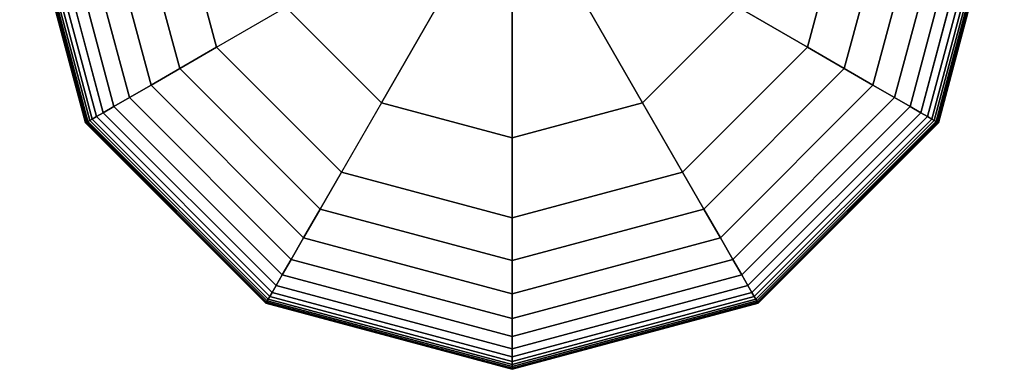
# Model space of a CAD drawing. Extents: x 4796 to 38713, y 30653 to 43575.
# Drawn here: x 22996 to 23190, y 34858 to 34927 of the extents above; entities that cross this region are included whole.
import ezdxf

# ---------------------------------------------------------------- set-up
doc = ezdxf.new("R2010")
doc.units = 0
doc.header["$LTSCALE"] = 350
doc.header["$MEASUREMENT"] = 0
doc.layers.add('TERRANO-1893', color=7, linetype='CONTINUOUS')

msp = doc.modelspace()

# ---------------------------------------------------------------- linework, layer by layer
at = {"layer": 'TERRANO-1893'}
for p, q in [((23009.18954, 34906.45046), (22996.23587, 34954.79421)), ((22996.23587, 34954.79421), (23009.18954, 34906.45046)), ((23009.24028, 34906.47976), (22996.29446, 34954.79421)), ((22996.29446, 34954.79421), (23009.24028, 34906.47976)), ((23009.24028, 34906.47976), (22996.29446, 34954.79421)), ((22996.29446, 34954.79421), (23009.24028, 34906.47976)), ((23009.39251, 34906.56765), (22996.47024, 34954.79421)), ((22996.47024, 34954.79421), (23009.39251, 34906.56765)), ((23009.39251, 34906.56765), (22996.47024, 34954.79421)), ((22996.47024, 34954.79421), (23009.39251, 34906.56765)), ((23009.64623, 34906.71414), (22996.76321, 34954.79421)), ((22996.76321, 34954.79421), (23009.64623, 34906.71414)), ((23009.64623, 34906.71414), (22996.76321, 34954.79421)), ((22996.76321, 34954.79421), (23009.64623, 34906.71414)), ((23010.00144, 34906.91921), (22997.17337, 34954.79421)), ((22997.17337, 34954.79421), (23010.00144, 34906.91921)), ((23010.00144, 34906.91921), (22997.17337, 34954.79421)), ((22997.17337, 34954.79421), (23010.00144, 34906.91921)), ((23010.49407, 34907.20364), (22997.74222, 34954.79421)), ((22997.74222, 34954.79421), (23010.49407, 34907.20364)), ((23010.49407, 34907.20364), (22997.74222, 34954.79421)), ((22997.74222, 34954.79421), (23010.49407, 34907.20364)), ((23011.30386, 34907.67117), (22998.67728, 34954.79421)), ((22998.67728, 34954.79421), (23011.30386, 34907.67117)), ((23011.30386, 34907.67117), (22998.67728, 34954.79421)), ((22998.67728, 34954.79421), (23011.30386, 34907.67117)), ((23012.64645, 34908.44631), (23000.22757, 34954.79421)), ((23000.22757, 34954.79421), (23012.64645, 34908.44631)), ((23012.64645, 34908.44631), (23000.22757, 34954.79421)), ((23000.22757, 34954.79421), (23012.64645, 34908.44631)), ((23014.73751, 34909.65359), (23002.64212, 34954.79421)), ((23002.64212, 34954.79421), (23014.73751, 34909.65359)), ((23014.73751, 34909.65359), (23002.64212, 34954.79421)), ((23002.64212, 34954.79421), (23014.73751, 34909.65359)), ((23017.79271, 34911.41751), (23006.16995, 34954.79421)), ((23006.16995, 34954.79421), (23017.79271, 34911.41751)), ((23017.79271, 34911.41751), (23006.16995, 34954.79421)), ((23006.16995, 34954.79421), (23017.79271, 34911.41751)), ((23022.02769, 34913.86257), (23011.06009, 34954.79421)), ((23011.06009, 34954.79421), (23022.02769, 34913.86257)), ((23022.02769, 34913.86257), (23011.06009, 34954.79421)), ((23011.06009, 34954.79421), (23022.02769, 34913.86257)), ((23027.65812, 34917.11331), (23017.56155, 34954.79421)), ((23017.56155, 34954.79421), (23027.65812, 34917.11331)), ((23027.65812, 34917.11331), (23017.56155, 34954.79421)), ((23017.56155, 34954.79421), (23027.65812, 34917.11331)), ((23025.92337, 34954.79421), (23034.89967, 34921.29421)), ((23034.89967, 34921.29421), (23025.92337, 34954.79421)), ((23025.92337, 34954.79421), (23034.89967, 34921.29421)), ((23025.92337, 34954.79421), (23034.89967, 34921.29421)), ((23034.89967, 34921.29421), (23025.92337, 34954.79421)), ((23150.94707, 34921.29421), (23159.92337, 34954.79421)), ((23159.92337, 34954.79421), (23150.94707, 34921.29421)), ((23150.94707, 34921.29421), (23159.92337, 34954.79421)), ((23150.94707, 34921.29421), (23159.92337, 34954.79421)), ((23159.92337, 34954.79421), (23150.94707, 34921.29421)), ((23168.28519, 34954.79421), (23158.18862, 34917.11331)), ((23158.18862, 34917.11331), (23168.28519, 34954.79421)), ((23168.28519, 34954.79421), (23158.18862, 34917.11331)), ((23158.18862, 34917.11331), (23168.28519, 34954.79421)), ((23174.78665, 34954.79421), (23163.81905, 34913.86257)), ((23163.81905, 34913.86257), (23174.78665, 34954.79421)), ((23174.78665, 34954.79421), (23163.81905, 34913.86257)), ((23163.81905, 34913.86257), (23174.78665, 34954.79421)), ((23179.67679, 34954.79421), (23168.05403, 34911.41751)), ((23168.05403, 34911.41751), (23179.67679, 34954.79421)), ((23179.67679, 34954.79421), (23168.05403, 34911.41751)), ((23168.05403, 34911.41751), (23179.67679, 34954.79421)), ((23183.20462, 34954.79421), (23171.10923, 34909.65359)), ((23171.10923, 34909.65359), (23183.20462, 34954.79421)), ((23183.20462, 34954.79421), (23171.10923, 34909.65359)), ((23171.10923, 34909.65359), (23183.20462, 34954.79421)), ((23185.61917, 34954.79421), (23173.20029, 34908.44631)), ((23173.20029, 34908.44631), (23185.61917, 34954.79421)), ((23185.61917, 34954.79421), (23173.20029, 34908.44631)), ((23173.20029, 34908.44631), (23185.61917, 34954.79421)), ((23187.16946, 34954.79421), (23174.54288, 34907.67117)), ((23174.54288, 34907.67117), (23187.16946, 34954.79421)), ((23187.16946, 34954.79421), (23174.54288, 34907.67117)), ((23174.54288, 34907.67117), (23187.16946, 34954.79421)), ((23188.10452, 34954.79421), (23175.35266, 34907.20364)), ((23175.35266, 34907.20364), (23188.10452, 34954.79421)), ((23188.10452, 34954.79421), (23175.35266, 34907.20364)), ((23175.35266, 34907.20364), (23188.10452, 34954.79421)), ((23188.67337, 34954.79421), (23175.8453, 34906.91921)), ((23175.8453, 34906.91921), (23188.67337, 34954.79421)), ((23188.67337, 34954.79421), (23175.8453, 34906.91921)), ((23175.8453, 34906.91921), (23188.67337, 34954.79421)), ((23189.08353, 34954.79421), (23176.20051, 34906.71414)), ((23176.20051, 34906.71414), (23189.08353, 34954.79421)), ((23189.08353, 34954.79421), (23176.20051, 34906.71414)), ((23176.20051, 34906.71414), (23189.08353, 34954.79421)), ((23189.37649, 34954.79421), (23176.45423, 34906.56765)), ((23176.45423, 34906.56765), (23189.37649, 34954.79421)), ((23189.37649, 34954.79421), (23176.45423, 34906.56765)), ((23176.45423, 34906.56765), (23189.37649, 34954.79421)), ((23189.55228, 34954.79421), (23176.60646, 34906.47976)), ((23176.60646, 34906.47976), (23189.55228, 34954.79421)), ((23189.55228, 34954.79421), (23176.60646, 34906.47976)), ((23176.60646, 34906.47976), (23189.55228, 34954.79421)), ((23189.61087, 34954.79421), (23176.6572, 34906.45046)), ((23176.6572, 34906.45046), (23189.61087, 34954.79421)), ((23079.85232, 34932.15449), (23067.28358, 34910.3848)), ((23067.28358, 34910.3848), (23079.85232, 34932.15449)), ((23105.99442, 34932.15449), (23118.56316, 34910.3848)), ((23118.56316, 34910.3848), (23105.99442, 34932.15449)), ((23034.89967, 34921.29421), (23048.51395, 34929.15442)), ((23034.89967, 34921.29421), (23048.51395, 34929.15442)), ((23048.51395, 34929.15442), (23067.28358, 34910.3848)), ((23048.51395, 34929.15442), (23067.28358, 34910.3848)), ((23092.92337, 34903.51463), (23092.92337, 34928.65211)), ((23092.92337, 34928.65211), (23092.92337, 34903.51463)), ((23137.33279, 34929.15442), (23118.56316, 34910.3848)), ((23118.56316, 34910.3848), (23137.33279, 34929.15442)), ((23150.94707, 34921.29421), (23137.33279, 34929.15442)), ((23137.33279, 34929.15442), (23150.94707, 34921.29421)), ((23027.65812, 34917.11331), (23034.89967, 34921.29421)), ((23034.89967, 34921.29421), (23027.65812, 34917.11331)), ((23034.89967, 34921.29421), (23027.65812, 34917.11331)), ((23027.65812, 34917.11331), (23034.89967, 34921.29421)), ((23034.89967, 34921.29421), (23059.42337, 34896.77051)), ((23059.42337, 34896.77051), (23034.89967, 34921.29421)), ((23034.89967, 34921.29421), (23034.89967, 34921.29421)), ((23034.89967, 34921.29421), (23034.89967, 34921.29421)), ((23059.42337, 34896.77051), (23034.89967, 34921.29421)), ((23034.89967, 34921.29421), (23059.42337, 34896.77051)), ((23059.42337, 34896.77051), (23034.89967, 34921.29421)), ((23126.42337, 34896.77051), (23150.94707, 34921.29421)), ((23150.94707, 34921.29421), (23126.42337, 34896.77051)), ((23126.42337, 34896.77051), (23150.94707, 34921.29421)), ((23126.42337, 34896.77051), (23150.94707, 34921.29421)), ((23150.94707, 34921.29421), (23126.42337, 34896.77051)), ((23150.94707, 34921.29421), (23150.94707, 34921.29421)), ((23150.94707, 34921.29421), (23150.94707, 34921.29421)), ((23158.18862, 34917.11331), (23150.94707, 34921.29421)), ((23150.94707, 34921.29421), (23158.18862, 34917.11331)), ((23150.94707, 34921.29421), (23158.18862, 34917.11331)), ((23158.18862, 34917.11331), (23150.94707, 34921.29421)), ((23022.02769, 34913.86257), (23027.65812, 34917.11331)), ((23027.65812, 34917.11331), (23022.02769, 34913.86257)), ((23027.65812, 34917.11331), (23022.02769, 34913.86257)), ((23022.02769, 34913.86257), (23027.65812, 34917.11331)), ((23055.24246, 34889.52897), (23027.65812, 34917.11331)), ((23027.65812, 34917.11331), (23055.24246, 34889.52897)), ((23055.24246, 34889.52897), (23027.65812, 34917.11331)), ((23027.65812, 34917.11331), (23055.24246, 34889.52897)), ((23158.18862, 34917.11331), (23130.60428, 34889.52897)), ((23130.60428, 34889.52897), (23158.18862, 34917.11331)), ((23158.18862, 34917.11331), (23130.60428, 34889.52897)), ((23130.60428, 34889.52897), (23158.18862, 34917.11331)), ((23163.81905, 34913.86257), (23158.18862, 34917.11331)), ((23158.18862, 34917.11331), (23163.81905, 34913.86257)), ((23158.18862, 34917.11331), (23163.81905, 34913.86257)), ((23163.81905, 34913.86257), (23158.18862, 34917.11331)), ((23017.79271, 34911.41751), (23022.02769, 34913.86257)), ((23022.02769, 34913.86257), (23017.79271, 34911.41751)), ((23022.02769, 34913.86257), (23017.79271, 34911.41751)), ((23017.79271, 34911.41751), (23022.02769, 34913.86257)), ((23051.99173, 34883.89853), (23022.02769, 34913.86257)), ((23022.02769, 34913.86257), (23051.99173, 34883.89853)), ((23051.99173, 34883.89853), (23022.02769, 34913.86257)), ((23022.02769, 34913.86257), (23051.99173, 34883.89853)), ((23163.81905, 34913.86257), (23133.85501, 34883.89853)), ((23133.85501, 34883.89853), (23163.81905, 34913.86257)), ((23163.81905, 34913.86257), (23133.85501, 34883.89853)), ((23133.85501, 34883.89853), (23163.81905, 34913.86257)), ((23168.05403, 34911.41751), (23163.81905, 34913.86257)), ((23163.81905, 34913.86257), (23168.05403, 34911.41751)), ((23163.81905, 34913.86257), (23168.05403, 34911.41751)), ((23168.05403, 34911.41751), (23163.81905, 34913.86257)), ((23014.73751, 34909.65359), (23017.79271, 34911.41751)), ((23017.79271, 34911.41751), (23014.73751, 34909.65359)), ((23017.79271, 34911.41751), (23014.73751, 34909.65359)), ((23014.73751, 34909.65359), (23017.79271, 34911.41751)), ((23049.54666, 34879.66355), (23017.79271, 34911.41751)), ((23017.79271, 34911.41751), (23049.54666, 34879.66355)), ((23049.54666, 34879.66355), (23017.79271, 34911.41751)), ((23017.79271, 34911.41751), (23049.54666, 34879.66355)), ((23067.28358, 34910.3848), (23059.42337, 34896.77051)), ((23067.28358, 34910.3848), (23059.42337, 34896.77051)), ((23067.28358, 34910.3848), (23092.92337, 34903.51463)), ((23092.92337, 34903.51463), (23067.28358, 34910.3848)), ((23092.92337, 34903.51463), (23118.56316, 34910.3848)), ((23118.56316, 34910.3848), (23092.92337, 34903.51463)), ((23118.56316, 34910.3848), (23126.42337, 34896.77051)), ((23126.42337, 34896.77051), (23118.56316, 34910.3848)), ((23168.05403, 34911.41751), (23136.30008, 34879.66355)), ((23136.30008, 34879.66355), (23168.05403, 34911.41751)), ((23168.05403, 34911.41751), (23136.30008, 34879.66355)), ((23136.30008, 34879.66355), (23168.05403, 34911.41751)), ((23171.10923, 34909.65359), (23168.05403, 34911.41751)), ((23168.05403, 34911.41751), (23171.10923, 34909.65359)), ((23168.05403, 34911.41751), (23171.10923, 34909.65359)), ((23171.10923, 34909.65359), (23168.05403, 34911.41751)), ((23011.30386, 34907.67117), (23012.64645, 34908.44631)), ((23012.64645, 34908.44631), (23011.30386, 34907.67117)), ((23012.64645, 34908.44631), (23011.30386, 34907.67117)), ((23011.30386, 34907.67117), (23012.64645, 34908.44631)), ((23012.64645, 34908.44631), (23014.73751, 34909.65359)), ((23014.73751, 34909.65359), (23012.64645, 34908.44631)), ((23014.73751, 34909.65359), (23012.64645, 34908.44631)), ((23012.64645, 34908.44631), (23014.73751, 34909.65359)), ((23046.57547, 34874.5173), (23012.64645, 34908.44631)), ((23012.64645, 34908.44631), (23046.57547, 34874.5173)), ((23046.57547, 34874.5173), (23012.64645, 34908.44631)), ((23012.64645, 34908.44631), (23046.57547, 34874.5173)), ((23047.78274, 34876.60836), (23014.73751, 34909.65359)), ((23014.73751, 34909.65359), (23047.78274, 34876.60836)), ((23047.78274, 34876.60836), (23014.73751, 34909.65359)), ((23014.73751, 34909.65359), (23047.78274, 34876.60836)), ((23171.10923, 34909.65359), (23138.06399, 34876.60836)), ((23138.06399, 34876.60836), (23171.10923, 34909.65359)), ((23171.10923, 34909.65359), (23138.06399, 34876.60836)), ((23138.06399, 34876.60836), (23171.10923, 34909.65359)), ((23173.20029, 34908.44631), (23139.27127, 34874.5173)), ((23139.27127, 34874.5173), (23173.20029, 34908.44631)), ((23173.20029, 34908.44631), (23139.27127, 34874.5173)), ((23139.27127, 34874.5173), (23173.20029, 34908.44631)), ((23173.20029, 34908.44631), (23171.10923, 34909.65359)), ((23171.10923, 34909.65359), (23173.20029, 34908.44631)), ((23171.10923, 34909.65359), (23173.20029, 34908.44631)), ((23173.20029, 34908.44631), (23171.10923, 34909.65359)), ((23174.54288, 34907.67117), (23173.20029, 34908.44631)), ((23173.20029, 34908.44631), (23174.54288, 34907.67117)), ((23173.20029, 34908.44631), (23174.54288, 34907.67117)), ((23174.54288, 34907.67117), (23173.20029, 34908.44631)), ((23009.18954, 34906.45046), (23009.24028, 34906.47976)), ((23009.24028, 34906.47976), (23009.18954, 34906.45046)), ((23009.24028, 34906.47976), (23009.18954, 34906.45046)), ((23009.18954, 34906.45046), (23009.24028, 34906.47976)), ((23044.57962, 34871.06038), (23009.18954, 34906.45046)), ((23009.18954, 34906.45046), (23044.57962, 34871.06038)), ((23009.24028, 34906.47976), (23009.39251, 34906.56765)), ((23009.39251, 34906.56765), (23009.24028, 34906.47976)), ((23009.39251, 34906.56765), (23009.24028, 34906.47976)), ((23009.24028, 34906.47976), (23009.39251, 34906.56765)), ((23044.60892, 34871.11113), (23009.24028, 34906.47976)), ((23009.24028, 34906.47976), (23044.60892, 34871.11113)), ((23044.60892, 34871.11113), (23009.24028, 34906.47976)), ((23009.24028, 34906.47976), (23044.60892, 34871.11113)), ((23009.39251, 34906.56765), (23009.64623, 34906.71414)), ((23009.64623, 34906.71414), (23009.39251, 34906.56765)), ((23009.64623, 34906.71414), (23009.39251, 34906.56765)), ((23009.39251, 34906.56765), (23009.64623, 34906.71414)), ((23044.69681, 34871.26336), (23009.39251, 34906.56765)), ((23009.39251, 34906.56765), (23044.69681, 34871.26336)), ((23044.69681, 34871.26336), (23009.39251, 34906.56765)), ((23009.39251, 34906.56765), (23044.69681, 34871.26336)), ((23009.64623, 34906.71414), (23010.00144, 34906.91921)), ((23010.00144, 34906.91921), (23009.64623, 34906.71414)), ((23010.00144, 34906.91921), (23009.64623, 34906.71414)), ((23009.64623, 34906.71414), (23010.00144, 34906.91921)), ((23044.84329, 34871.51708), (23009.64623, 34906.71414)), ((23009.64623, 34906.71414), (23044.84329, 34871.51708)), ((23044.84329, 34871.51708), (23009.64623, 34906.71414)), ((23009.64623, 34906.71414), (23044.84329, 34871.51708)), ((23010.00144, 34906.91921), (23010.49407, 34907.20364)), ((23010.49407, 34907.20364), (23010.00144, 34906.91921)), ((23010.49407, 34907.20364), (23010.00144, 34906.91921)), ((23010.00144, 34906.91921), (23010.49407, 34907.20364)), ((23045.04837, 34871.87228), (23010.00144, 34906.91921)), ((23010.00144, 34906.91921), (23045.04837, 34871.87228)), ((23045.04837, 34871.87228), (23010.00144, 34906.91921)), ((23010.00144, 34906.91921), (23045.04837, 34871.87228)), ((23010.49407, 34907.20364), (23011.30386, 34907.67117)), ((23011.30386, 34907.67117), (23010.49407, 34907.20364)), ((23011.30386, 34907.67117), (23010.49407, 34907.20364)), ((23010.49407, 34907.20364), (23011.30386, 34907.67117)), ((23045.33279, 34872.36492), (23010.49407, 34907.20364)), ((23010.49407, 34907.20364), (23045.33279, 34872.36492)), ((23045.33279, 34872.36492), (23010.49407, 34907.20364)), ((23010.49407, 34907.20364), (23045.33279, 34872.36492)), ((23045.80032, 34873.1747), (23011.30386, 34907.67117)), ((23011.30386, 34907.67117), (23045.80032, 34873.1747)), ((23045.80032, 34873.1747), (23011.30386, 34907.67117)), ((23011.30386, 34907.67117), (23045.80032, 34873.1747)), ((23174.54288, 34907.67117), (23140.04642, 34873.1747)), ((23140.04642, 34873.1747), (23174.54288, 34907.67117)), ((23174.54288, 34907.67117), (23140.04642, 34873.1747)), ((23140.04642, 34873.1747), (23174.54288, 34907.67117)), ((23175.35266, 34907.20364), (23140.51395, 34872.36492)), ((23140.51395, 34872.36492), (23175.35266, 34907.20364)), ((23175.35266, 34907.20364), (23140.51395, 34872.36492)), ((23140.51395, 34872.36492), (23175.35266, 34907.20364)), ((23175.8453, 34906.91921), (23140.79837, 34871.87228)), ((23140.79837, 34871.87228), (23175.8453, 34906.91921)), ((23175.8453, 34906.91921), (23140.79837, 34871.87228)), ((23140.79837, 34871.87228), (23175.8453, 34906.91921)), ((23176.20051, 34906.71414), (23141.00345, 34871.51708)), ((23141.00345, 34871.51708), (23176.20051, 34906.71414)), ((23176.20051, 34906.71414), (23141.00345, 34871.51708)), ((23141.00345, 34871.51708), (23176.20051, 34906.71414)), ((23176.45423, 34906.56765), (23141.14993, 34871.26336)), ((23141.14993, 34871.26336), (23176.45423, 34906.56765)), ((23176.45423, 34906.56765), (23141.14993, 34871.26336)), ((23141.14993, 34871.26336), (23176.45423, 34906.56765)), ((23176.60646, 34906.47976), (23141.23782, 34871.11113)), ((23141.23782, 34871.11113), (23176.60646, 34906.47976)), ((23176.60646, 34906.47976), (23141.23782, 34871.11113)), ((23141.23782, 34871.11113), (23176.60646, 34906.47976)), ((23176.6572, 34906.45046), (23141.26712, 34871.06038)), ((23141.26712, 34871.06038), (23176.6572, 34906.45046)), ((23175.35266, 34907.20364), (23174.54288, 34907.67117)), ((23174.54288, 34907.67117), (23175.35266, 34907.20364)), ((23174.54288, 34907.67117), (23175.35266, 34907.20364)), ((23175.35266, 34907.20364), (23174.54288, 34907.67117)), ((23175.8453, 34906.91921), (23175.35266, 34907.20364)), ((23175.35266, 34907.20364), (23175.8453, 34906.91921)), ((23175.35266, 34907.20364), (23175.8453, 34906.91921)), ((23175.8453, 34906.91921), (23175.35266, 34907.20364)), ((23176.20051, 34906.71414), (23175.8453, 34906.91921)), ((23175.8453, 34906.91921), (23176.20051, 34906.71414)), ((23175.8453, 34906.91921), (23176.20051, 34906.71414)), ((23176.20051, 34906.71414), (23175.8453, 34906.91921)), ((23176.45423, 34906.56765), (23176.20051, 34906.71414)), ((23176.20051, 34906.71414), (23176.45423, 34906.56765)), ((23176.20051, 34906.71414), (23176.45423, 34906.56765)), ((23176.45423, 34906.56765), (23176.20051, 34906.71414)), ((23176.60646, 34906.47976), (23176.45423, 34906.56765)), ((23176.45423, 34906.56765), (23176.60646, 34906.47976)), ((23176.45423, 34906.56765), (23176.60646, 34906.47976)), ((23176.60646, 34906.47976), (23176.45423, 34906.56765)), ((23176.6572, 34906.45046), (23176.60646, 34906.47976)), ((23176.60646, 34906.47976), (23176.6572, 34906.45046)), ((23176.60646, 34906.47976), (23176.6572, 34906.45046)), ((23176.6572, 34906.45046), (23176.60646, 34906.47976)), ((23092.92337, 34887.79421), (23092.92337, 34903.51463)), ((23092.92337, 34903.51463), (23092.92337, 34887.79421)), ((23055.24246, 34889.52897), (23059.42337, 34896.77051)), ((23059.42337, 34896.77051), (23055.24246, 34889.52897)), ((23059.42337, 34896.77051), (23055.24246, 34889.52897)), ((23055.24246, 34889.52897), (23059.42337, 34896.77051)), ((23059.42337, 34896.77051), (23092.92337, 34887.79421)), ((23092.92337, 34887.79421), (23059.42337, 34896.77051)), ((23059.42337, 34896.77051), (23059.42337, 34896.77051)), ((23059.42337, 34896.77051), (23059.42337, 34896.77051)), ((23059.42337, 34896.77051), (23092.92337, 34887.79421)), ((23059.42337, 34896.77051), (23092.92337, 34887.79421)), ((23092.92337, 34887.79421), (23059.42337, 34896.77051)), ((23092.92337, 34887.79421), (23126.42337, 34896.77051)), ((23126.42337, 34896.77051), (23092.92337, 34887.79421)), ((23092.92337, 34887.79421), (23126.42337, 34896.77051)), ((23092.92337, 34887.79421), (23126.42337, 34896.77051)), ((23126.42337, 34896.77051), (23092.92337, 34887.79421)), ((23126.42337, 34896.77051), (23126.42337, 34896.77051)), ((23126.42337, 34896.77051), (23126.42337, 34896.77051)), ((23130.60428, 34889.52897), (23126.42337, 34896.77051)), ((23126.42337, 34896.77051), (23130.60428, 34889.52897)), ((23126.42337, 34896.77051), (23130.60428, 34889.52897)), ((23130.60428, 34889.52897), (23126.42337, 34896.77051)), ((23051.99173, 34883.89853), (23055.24246, 34889.52897)), ((23055.24246, 34889.52897), (23051.99173, 34883.89853)), ((23055.24246, 34889.52897), (23051.99173, 34883.89853)), ((23051.99173, 34883.89853), (23055.24246, 34889.52897)), ((23092.92337, 34879.4324), (23055.24246, 34889.52897)), ((23055.24246, 34889.52897), (23092.92337, 34879.4324)), ((23092.92337, 34879.4324), (23055.24246, 34889.52897)), ((23055.24246, 34889.52897), (23092.92337, 34879.4324)), ((23130.60428, 34889.52897), (23092.92337, 34879.4324)), ((23092.92337, 34879.4324), (23130.60428, 34889.52897)), ((23130.60428, 34889.52897), (23092.92337, 34879.4324)), ((23092.92337, 34879.4324), (23130.60428, 34889.52897)), ((23133.85501, 34883.89853), (23130.60428, 34889.52897)), ((23130.60428, 34889.52897), (23133.85501, 34883.89853)), ((23130.60428, 34889.52897), (23133.85501, 34883.89853)), ((23133.85501, 34883.89853), (23130.60428, 34889.52897)), ((23092.92337, 34887.79421), (23092.92337, 34887.79421)), ((23092.92337, 34887.79421), (23092.92337, 34887.79421)), ((23092.92337, 34879.4324), (23092.92337, 34887.79421)), ((23092.92337, 34887.79421), (23092.92337, 34879.4324)), ((23092.92337, 34887.79421), (23092.92337, 34879.4324)), ((23092.92337, 34879.4324), (23092.92337, 34887.79421)), ((23049.54666, 34879.66355), (23051.99173, 34883.89853)), ((23051.99173, 34883.89853), (23049.54666, 34879.66355)), ((23051.99173, 34883.89853), (23049.54666, 34879.66355)), ((23049.54666, 34879.66355), (23051.99173, 34883.89853)), ((23092.92337, 34872.93093), (23051.99173, 34883.89853)), ((23051.99173, 34883.89853), (23092.92337, 34872.93093)), ((23092.92337, 34872.93093), (23051.99173, 34883.89853)), ((23051.99173, 34883.89853), (23092.92337, 34872.93093)), ((23133.85501, 34883.89853), (23092.92337, 34872.93093)), ((23092.92337, 34872.93093), (23133.85501, 34883.89853)), ((23133.85501, 34883.89853), (23092.92337, 34872.93093)), ((23092.92337, 34872.93093), (23133.85501, 34883.89853)), ((23136.30008, 34879.66355), (23133.85501, 34883.89853)), ((23133.85501, 34883.89853), (23136.30008, 34879.66355)), ((23133.85501, 34883.89853), (23136.30008, 34879.66355)), ((23136.30008, 34879.66355), (23133.85501, 34883.89853)), ((23047.78274, 34876.60836), (23049.54666, 34879.66355)), ((23049.54666, 34879.66355), (23047.78274, 34876.60836)), ((23049.54666, 34879.66355), (23047.78274, 34876.60836)), ((23047.78274, 34876.60836), (23049.54666, 34879.66355)), ((23092.92337, 34868.0408), (23049.54666, 34879.66355)), ((23049.54666, 34879.66355), (23092.92337, 34868.0408)), ((23092.92337, 34868.0408), (23049.54666, 34879.66355)), ((23049.54666, 34879.66355), (23092.92337, 34868.0408)), ((23136.30008, 34879.66355), (23092.92337, 34868.0408)), ((23092.92337, 34868.0408), (23136.30008, 34879.66355)), ((23136.30008, 34879.66355), (23092.92337, 34868.0408)), ((23092.92337, 34868.0408), (23136.30008, 34879.66355)), ((23092.92337, 34872.93093), (23092.92337, 34879.4324)), ((23092.92337, 34879.4324), (23092.92337, 34872.93093)), ((23092.92337, 34879.4324), (23092.92337, 34872.93093)), ((23092.92337, 34872.93093), (23092.92337, 34879.4324)), ((23138.06399, 34876.60836), (23136.30008, 34879.66355)), ((23136.30008, 34879.66355), (23138.06399, 34876.60836)), ((23136.30008, 34879.66355), (23138.06399, 34876.60836)), ((23138.06399, 34876.60836), (23136.30008, 34879.66355)), ((23046.57547, 34874.5173), (23047.78274, 34876.60836)), ((23047.78274, 34876.60836), (23046.57547, 34874.5173)), ((23047.78274, 34876.60836), (23046.57547, 34874.5173)), ((23046.57547, 34874.5173), (23047.78274, 34876.60836)), ((23092.92337, 34864.51296), (23047.78274, 34876.60836)), ((23047.78274, 34876.60836), (23092.92337, 34864.51296)), ((23092.92337, 34864.51296), (23047.78274, 34876.60836)), ((23047.78274, 34876.60836), (23092.92337, 34864.51296)), ((23138.06399, 34876.60836), (23092.92337, 34864.51296)), ((23092.92337, 34864.51296), (23138.06399, 34876.60836)), ((23138.06399, 34876.60836), (23092.92337, 34864.51296)), ((23092.92337, 34864.51296), (23138.06399, 34876.60836)), ((23139.27127, 34874.5173), (23138.06399, 34876.60836)), ((23138.06399, 34876.60836), (23139.27127, 34874.5173)), ((23138.06399, 34876.60836), (23139.27127, 34874.5173)), ((23139.27127, 34874.5173), (23138.06399, 34876.60836)), ((23045.80032, 34873.1747), (23046.57547, 34874.5173)), ((23046.57547, 34874.5173), (23045.80032, 34873.1747)), ((23046.57547, 34874.5173), (23045.80032, 34873.1747)), ((23045.80032, 34873.1747), (23046.57547, 34874.5173)), ((23092.92337, 34862.09841), (23046.57547, 34874.5173)), ((23046.57547, 34874.5173), (23092.92337, 34862.09841)), ((23092.92337, 34862.09841), (23046.57547, 34874.5173)), ((23046.57547, 34874.5173), (23092.92337, 34862.09841)), ((23139.27127, 34874.5173), (23092.92337, 34862.09841)), ((23092.92337, 34862.09841), (23139.27127, 34874.5173)), ((23139.27127, 34874.5173), (23092.92337, 34862.09841)), ((23092.92337, 34862.09841), (23139.27127, 34874.5173)), ((23140.04642, 34873.1747), (23139.27127, 34874.5173)), ((23139.27127, 34874.5173), (23140.04642, 34873.1747)), ((23139.27127, 34874.5173), (23140.04642, 34873.1747)), ((23140.04642, 34873.1747), (23139.27127, 34874.5173)), ((23044.69681, 34871.26336), (23044.84329, 34871.51708)), ((23044.84329, 34871.51708), (23044.69681, 34871.26336)), ((23044.84329, 34871.51708), (23044.69681, 34871.26336)), ((23044.69681, 34871.26336), (23044.84329, 34871.51708)), ((23044.84329, 34871.51708), (23045.04837, 34871.87228)), ((23045.04837, 34871.87228), (23044.84329, 34871.51708)), ((23045.04837, 34871.87228), (23044.84329, 34871.51708)), ((23044.84329, 34871.51708), (23045.04837, 34871.87228)), ((23092.92337, 34858.63406), (23044.84329, 34871.51708)), ((23044.84329, 34871.51708), (23092.92337, 34858.63406)), ((23092.92337, 34858.63406), (23044.84329, 34871.51708)), ((23044.84329, 34871.51708), (23092.92337, 34858.63406)), ((23045.04837, 34871.87228), (23045.33279, 34872.36492)), ((23045.33279, 34872.36492), (23045.04837, 34871.87228)), ((23045.33279, 34872.36492), (23045.04837, 34871.87228)), ((23045.04837, 34871.87228), (23045.33279, 34872.36492)), ((23092.92337, 34859.04421), (23045.04837, 34871.87228)), ((23045.04837, 34871.87228), (23092.92337, 34859.04421)), ((23092.92337, 34859.04421), (23045.04837, 34871.87228)), ((23045.04837, 34871.87228), (23092.92337, 34859.04421)), ((23045.33279, 34872.36492), (23045.80032, 34873.1747)), ((23045.80032, 34873.1747), (23045.33279, 34872.36492)), ((23045.80032, 34873.1747), (23045.33279, 34872.36492)), ((23045.33279, 34872.36492), (23045.80032, 34873.1747)), ((23092.92337, 34859.61306), (23045.33279, 34872.36492)), ((23045.33279, 34872.36492), (23092.92337, 34859.61306)), ((23092.92337, 34859.61306), (23045.33279, 34872.36492)), ((23045.33279, 34872.36492), (23092.92337, 34859.61306)), ((23092.92337, 34860.54812), (23045.80032, 34873.1747)), ((23045.80032, 34873.1747), (23092.92337, 34860.54812)), ((23092.92337, 34860.54812), (23045.80032, 34873.1747)), ((23045.80032, 34873.1747), (23092.92337, 34860.54812)), ((23140.04642, 34873.1747), (23092.92337, 34860.54812)), ((23092.92337, 34860.54812), (23140.04642, 34873.1747)), ((23140.04642, 34873.1747), (23092.92337, 34860.54812)), ((23092.92337, 34860.54812), (23140.04642, 34873.1747)), ((23092.92337, 34868.0408), (23092.92337, 34872.93093)), ((23092.92337, 34872.93093), (23092.92337, 34868.0408)), ((23092.92337, 34872.93093), (23092.92337, 34868.0408)), ((23092.92337, 34868.0408), (23092.92337, 34872.93093)), ((23140.51395, 34872.36492), (23092.92337, 34859.61306)), ((23092.92337, 34859.61306), (23140.51395, 34872.36492)), ((23140.51395, 34872.36492), (23092.92337, 34859.61306)), ((23092.92337, 34859.61306), (23140.51395, 34872.36492)), ((23140.79837, 34871.87228), (23092.92337, 34859.04421)), ((23092.92337, 34859.04421), (23140.79837, 34871.87228)), ((23140.79837, 34871.87228), (23092.92337, 34859.04421)), ((23092.92337, 34859.04421), (23140.79837, 34871.87228)), ((23141.00345, 34871.51708), (23092.92337, 34858.63406)), ((23092.92337, 34858.63406), (23141.00345, 34871.51708)), ((23141.00345, 34871.51708), (23092.92337, 34858.63406)), ((23092.92337, 34858.63406), (23141.00345, 34871.51708)), ((23140.51395, 34872.36492), (23140.04642, 34873.1747)), ((23140.04642, 34873.1747), (23140.51395, 34872.36492)), ((23140.04642, 34873.1747), (23140.51395, 34872.36492)), ((23140.51395, 34872.36492), (23140.04642, 34873.1747)), ((23140.79837, 34871.87228), (23140.51395, 34872.36492)), ((23140.51395, 34872.36492), (23140.79837, 34871.87228)), ((23140.51395, 34872.36492), (23140.79837, 34871.87228)), ((23140.79837, 34871.87228), (23140.51395, 34872.36492)), ((23141.00345, 34871.51708), (23140.79837, 34871.87228)), ((23140.79837, 34871.87228), (23141.00345, 34871.51708)), ((23140.79837, 34871.87228), (23141.00345, 34871.51708)), ((23141.00345, 34871.51708), (23140.79837, 34871.87228)), ((23141.14993, 34871.26336), (23141.00345, 34871.51708)), ((23141.00345, 34871.51708), (23141.14993, 34871.26336)), ((23141.00345, 34871.51708), (23141.14993, 34871.26336)), ((23141.14993, 34871.26336), (23141.00345, 34871.51708)), ((23044.57962, 34871.06038), (23044.60892, 34871.11113)), ((23044.60892, 34871.11113), (23044.57962, 34871.06038)), ((23044.60892, 34871.11113), (23044.57962, 34871.06038)), ((23044.57962, 34871.06038), (23044.60892, 34871.11113)), ((23092.92337, 34858.10671), (23044.57962, 34871.06038)), ((23044.57962, 34871.06038), (23092.92337, 34858.10671)), ((23044.60892, 34871.11113), (23044.69681, 34871.26336)), ((23044.69681, 34871.26336), (23044.60892, 34871.11113)), ((23044.69681, 34871.26336), (23044.60892, 34871.11113)), ((23044.60892, 34871.11113), (23044.69681, 34871.26336)), ((23092.92337, 34858.16531), (23044.60892, 34871.11113)), ((23044.60892, 34871.11113), (23092.92337, 34858.16531)), ((23092.92337, 34858.16531), (23044.60892, 34871.11113)), ((23044.60892, 34871.11113), (23092.92337, 34858.16531)), ((23092.92337, 34858.34109), (23044.69681, 34871.26336)), ((23044.69681, 34871.26336), (23092.92337, 34858.34109)), ((23092.92337, 34858.34109), (23044.69681, 34871.26336)), ((23044.69681, 34871.26336), (23092.92337, 34858.34109)), ((23141.14993, 34871.26336), (23092.92337, 34858.34109)), ((23092.92337, 34858.34109), (23141.14993, 34871.26336)), ((23141.14993, 34871.26336), (23092.92337, 34858.34109)), ((23092.92337, 34858.34109), (23141.14993, 34871.26336)), ((23141.23782, 34871.11113), (23092.92337, 34858.16531)), ((23092.92337, 34858.16531), (23141.23782, 34871.11113)), ((23141.23782, 34871.11113), (23092.92337, 34858.16531)), ((23092.92337, 34858.16531), (23141.23782, 34871.11113)), ((23141.26712, 34871.06038), (23092.92337, 34858.10671)), ((23092.92337, 34858.10671), (23141.26712, 34871.06038)), ((23141.23782, 34871.11113), (23141.14993, 34871.26336)), ((23141.14993, 34871.26336), (23141.23782, 34871.11113)), ((23141.14993, 34871.26336), (23141.23782, 34871.11113)), ((23141.23782, 34871.11113), (23141.14993, 34871.26336)), ((23141.26712, 34871.06038), (23141.23782, 34871.11113)), ((23141.23782, 34871.11113), (23141.26712, 34871.06038)), ((23141.23782, 34871.11113), (23141.26712, 34871.06038)), ((23141.26712, 34871.06038), (23141.23782, 34871.11113)), ((23092.92337, 34864.51296), (23092.92337, 34868.0408)), ((23092.92337, 34868.0408), (23092.92337, 34864.51296)), ((23092.92337, 34868.0408), (23092.92337, 34864.51296)), ((23092.92337, 34864.51296), (23092.92337, 34868.0408)), ((23092.92337, 34862.09841), (23092.92337, 34864.51296)), ((23092.92337, 34864.51296), (23092.92337, 34862.09841)), ((23092.92337, 34864.51296), (23092.92337, 34862.09841)), ((23092.92337, 34862.09841), (23092.92337, 34864.51296)), ((23092.92337, 34860.54812), (23092.92337, 34862.09841)), ((23092.92337, 34862.09841), (23092.92337, 34860.54812)), ((23092.92337, 34862.09841), (23092.92337, 34860.54812)), ((23092.92337, 34860.54812), (23092.92337, 34862.09841)), ((23092.92337, 34859.61306), (23092.92337, 34860.54812)), ((23092.92337, 34860.54812), (23092.92337, 34859.61306)), ((23092.92337, 34860.54812), (23092.92337, 34859.61306)), ((23092.92337, 34859.61306), (23092.92337, 34860.54812)), ((23092.92337, 34859.04421), (23092.92337, 34859.61306)), ((23092.92337, 34859.61306), (23092.92337, 34859.04421)), ((23092.92337, 34859.61306), (23092.92337, 34859.04421)), ((23092.92337, 34859.04421), (23092.92337, 34859.61306)), ((23092.92337, 34858.63406), (23092.92337, 34859.04421)), ((23092.92337, 34859.04421), (23092.92337, 34858.63406)), ((23092.92337, 34859.04421), (23092.92337, 34858.63406)), ((23092.92337, 34858.63406), (23092.92337, 34859.04421)), ((23092.92337, 34858.34109), (23092.92337, 34858.63406)), ((23092.92337, 34858.63406), (23092.92337, 34858.34109)), ((23092.92337, 34858.63406), (23092.92337, 34858.34109)), ((23092.92337, 34858.34109), (23092.92337, 34858.63406)), ((23092.92337, 34858.16531), (23092.92337, 34858.34109)), ((23092.92337, 34858.34109), (23092.92337, 34858.16531)), ((23092.92337, 34858.34109), (23092.92337, 34858.16531)), ((23092.92337, 34858.16531), (23092.92337, 34858.34109)), ((23092.92337, 34858.10671), (23092.92337, 34858.16531)), ((23092.92337, 34858.16531), (23092.92337, 34858.10671)), ((23092.92337, 34858.16531), (23092.92337, 34858.10671)), ((23092.92337, 34858.10671), (23092.92337, 34858.16531))]:
    msp.add_line(p, q, dxfattribs=at)

doc.saveas('drawing.dxf')
